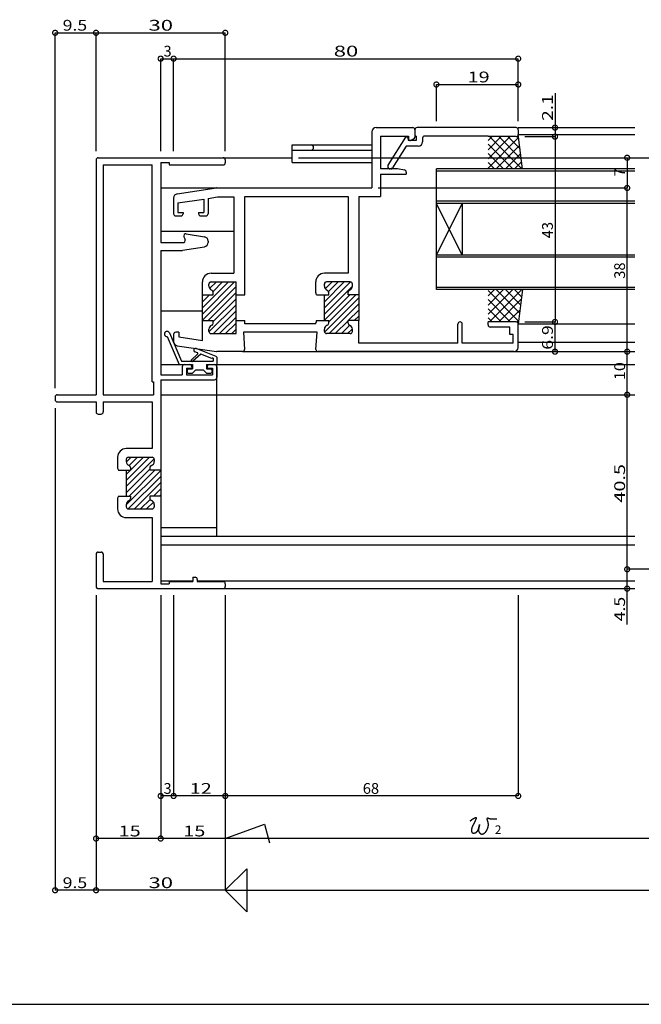
# Model space of a CAD drawing. Extents: x 5 to 755, y 5 to 505.
# Drawn here: x 305 to 449, y 5 to 234 of the extents above; entities that cross this region are included whole.
import ezdxf

# ---------------------------------------------------------------- set-up
doc = ezdxf.new("R2010")
doc.units = 0
doc.header["$LTSCALE"] = 0.5
doc.layers.get('0').update_dxf_attribs({"linetype": 'CONTINUOUS'})
for name, color, linetype in [('DANMEN', 7, 'CONTINUOUS'), ('SUNPO', 1, 'CONTINUOUS'), ('WAKU', 3, 'CONTINUOUS')]:
    doc.layers.add(name, color=color, linetype=linetype)
doc.styles.add('MX_DIMTXSTY_2', font='txt.shx', dxfattribs={"width": 1.2, "bigfont": 'extfont.shx'})
doc.styles.add('MX_DIMTXSTY_3', font='txt.shx', dxfattribs={"width": 1.35, "bigfont": 'extfont.shx'})
doc.styles.add('MX_DIMTXSTY_4', font='txt.shx', dxfattribs={"width": 1.1, "bigfont": 'extfont.shx'})
doc.styles.add('MX_DIMTXSTY_5', font='txt.shx', dxfattribs={"width": 1.3, "bigfont": 'extfont.shx'})
doc.styles.add('MX_DIMTXSTY_6', font='txt.shx', dxfattribs={"width": 1.5, "bigfont": 'extfont.shx'})
doc.styles.add('MX_NOTE_STANDARD', font='txt.shx', dxfattribs={"height": 2.5, "bigfont": 'extfont.shx'})

# ---------------------------------------------------------------- blocks, each defined once
blk = doc.blocks.new('*X61')
at = {"color": 0, "linetype": 'CONTINUOUS'}
for p, q in [((329.54, 166.22), (334.95, 171.64)), ((329.54, 167.64), (333.54, 171.64)), ((329.55, 170.48), (330.71, 171.64)), ((330.19, 169.7), (332.12, 171.64)), ((329.54, 164.81), (336.01, 171.29)), ((329.54, 163.4), (335.04, 168.9)), ((329.54, 160.57), (337.54, 168.57)), ((330.02, 159.64), (337.54, 167.15)), ((330.19, 162.64), (336.19, 168.64)), ((331.44, 159.64), (337.54, 165.74)), ((335.85, 162.64), (337.54, 164.32)), ((337.27, 162.64), (337.54, 162.91)), ((332.85, 159.64), (335.07, 161.86)), ((334.27, 159.64), (335.85, 161.22)), ((335.71, 159.67), (336, 159.96))]:
    blk.add_line(p, q, dxfattribs=at)
blk = doc.blocks.new('_DOTSMALL')
at = {"color": 0, "linetype": 'BYBLOCK', "const_width": 0.5}
blk.add_lwpolyline([(-0.063, 0, 1), (0.063, 0, 1)], format="xyb", close=True, dxfattribs=at)
blk = doc.blocks.new('*X62')
at = {"color": 0, "linetype": 'CONTINUOUS'}
for p, q in [((347.24, 204.87), (354.71, 212.34)), ((347.24, 206.28), (353.3, 212.34)), ((347.24, 203.45), (355.04, 211.25)), ((348.8, 212.09), (348.99, 212.28)), ((348.91, 210.78), (350.47, 212.34)), ((349.69, 210.14), (351.88, 212.34)), ((347.24, 207.69), (348.88, 209.34)), ((347.24, 209.11), (347.47, 209.34)), ((348.54, 203.34), (355.04, 209.84)), ((349.74, 203.12), (355.04, 208.42)), ((348.75, 200.72), (355.04, 207.01)), ((349.78, 200.34), (355.04, 205.59)), ((351.2, 200.34), (355.04, 204.18)), ((352.61, 200.34), (355.04, 202.77)), ((354.02, 200.34), (355.04, 201.35))]:
    blk.add_line(p, q, dxfattribs=at)
blk = doc.blocks.new('*X63')
at = {"color": 0, "linetype": 'CONTINUOUS'}
for p, q in [((375.54, 206.3), (381.58, 212.34)), ((375.54, 207.71), (380.17, 212.34)), ((375.54, 204.88), (382.04, 211.38)), ((375.55, 211.97), (375.91, 212.32)), ((375.74, 210.74), (377.34, 212.34)), ((376.51, 210.09), (378.75, 212.34)), ((375.54, 203.47), (381.41, 209.34)), ((375.54, 209.12), (375.75, 209.34)), ((375.57, 200.67), (383.54, 208.64)), ((376.54, 203.05), (382.82, 209.34)), ((376.65, 200.34), (383.54, 207.22)), ((381.07, 203.34), (383.54, 205.81)), ((382.48, 203.34), (383.54, 204.4)), ((378.07, 200.34), (381.04, 203.31)), ((379.48, 200.34), (381.41, 202.27)), ((380.89, 200.34), (382.03, 201.47))]:
    blk.add_line(p, q, dxfattribs=at)
blk = doc.blocks.new('*X64')
at = {"color": 0, "linetype": 'CONTINUOUS'}
for p, q in [((413.54, 204.81), (419.26, 210.54)), ((413.54, 206.93), (417.14, 210.54)), ((413.54, 209.06), (415.02, 210.54)), ((413.54, 210.33), (420.62, 203.24)), ((413.88, 203.04), (421.38, 210.54)), ((415.44, 210.54), (420.86, 205.13)), ((417.56, 210.54), (421.09, 207.01)), ((419.69, 210.54), (421.33, 208.9)), ((413.54, 208.21), (418.7, 203.04)), ((416.01, 203.04), (421.25, 208.29)), ((413.54, 206.08), (416.58, 203.04)), ((418.13, 203.04), (420.95, 205.86)), ((413.54, 203.96), (414.46, 203.04)), ((420.22, 203.01), (420.65, 203.44))]:
    blk.add_line(p, q, dxfattribs=at)
blk = doc.blocks.new('*X65')
at = {"color": 0, "linetype": 'CONTINUOUS'}
for p, q in [((413.54, 240.88), (418.7, 246.04)), ((413.54, 243), (416.58, 246.04)), ((413.54, 245.12), (414.46, 246.04)), ((413.54, 238.75), (420.62, 245.84)), ((413.88, 246.04), (421.38, 238.54)), ((416.01, 246.04), (421.25, 240.79)), ((418.13, 246.04), (420.95, 243.22)), ((420.22, 246.07), (420.65, 245.64)), ((413.54, 244.27), (419.26, 238.54)), ((415.44, 238.54), (420.86, 243.96)), ((413.54, 242.15), (417.14, 238.54)), ((413.54, 240.03), (415.02, 238.54)), ((417.56, 238.54), (421.09, 242.07)), ((419.69, 238.54), (421.33, 240.18))]:
    blk.add_line(p, q, dxfattribs=at)

msp = doc.modelspace()

# ---------------------------------------------------------------- linework, layer by layer
at = {"layer": 'DANMEN', "linetype": 'CONTINUOUS'}
for p, q in [((387.54, 208.47), (396.04, 208.47)), ((396.54, 207.97), (396.54, 206.28)), ((396.54, 207.97), (396.54, 206.52)), ((420.04, 208.47), (397.04, 208.47)), ((420.54, 208.47), (447.61, 208.47)), ((420.54, 207.97), (420.54, 206.87)), ((429.08, 208.47), (429.08, 208.47)), ((386.54, 207.47), (386.54, 194.47)), ((388.54, 206.52), (388.54, 198.97)), ((388.54, 206.52), (395.04, 206.52)), ((394.34, 206.27), (390.24, 199.73)), ((394.84, 206.27), (394.34, 206.27)), ((394.84, 206.27), (395.04, 205.47)), ((395.04, 206.52), (395.04, 205.77)), ((395.54, 205.47), (396.26, 205.83)), ((396.84, 206.52), (396.54, 206.52)), ((396.84, 206.52), (396.84, 205.47)), ((398.34, 206.02), (398.34, 205.17)), ((413.54, 206.52), (398.84, 206.52)), ((413.54, 206.52), (413.54, 206.37)), ((420.04, 206.37), (413.54, 206.37)), ((420.54, 206.87), (447.61, 206.87)), ((421.54, 198.87), (420.54, 206.87)), ((368.04, 204.47), (386.54, 204.47)), ((368.04, 200.37), (368.04, 204.47)), ((394.55, 204.17), (391.38, 199.11)), ((397.34, 204.17), (394.55, 204.17)), ((396.84, 205.47), (395.04, 205.47)), ((395.34, 205.47), (395.54, 205.47)), ((323.04, 201.47), (352.04, 201.47)), ((352.04, 201.47), (368.04, 201.47)), ((368.04, 203.27), (386.54, 203.27)), ((322.54, 200.97), (322.54, 146.47)), ((324.19, 199.82), (324.19, 146.47)), ((324.19, 199.82), (335.54, 199.82)), ((335.54, 149.47), (335.54, 199.82)), ((337.54, 200.37), (337.54, 181.77)), ((337.54, 200.37), (339.54, 200.37)), ((339.54, 200.37), (339.54, 199.82)), ((339.54, 199.82), (352.04, 199.82)), ((352.54, 200.97), (352.54, 200.32)), ((368.04, 200.37), (386.54, 200.37)), ((388.54, 198.97), (392.54, 198.97)), ((390.24, 199.73), (390.24, 199.37)), ((390.96, 198.87), (390.74, 198.87)), ((392.54, 198.97), (394.13, 198.65)), ((447.61, 198.87), (401.54, 198.87)), ((401.54, 170.87), (401.54, 198.87)), ((388.54, 197.67), (388.54, 192.52)), ((388.54, 197.67), (394.54, 197.67)), ((394.54, 198.16), (394.54, 197.67)), ((447.61, 198.37), (401.54, 198.37)), ((337.54, 194.47), (350.45, 194.47)), ((341.39, 193.1), (350.5, 194.47)), ((350.57, 194.47), (386.54, 194.47)), ((340.54, 192.11), (340.54, 188.47)), ((348.54, 192.05), (350.69, 192.37)), ((348.54, 192.05), (348.54, 188.47)), ((350.69, 192.37), (354.54, 192.37)), ((354.54, 192.37), (354.54, 174.67)), ((357.04, 192.52), (381.04, 192.52)), ((357.04, 169.67), (357.04, 192.52)), ((381.04, 192.52), (381.04, 174.67)), ((383.54, 192.52), (383.54, 169.67)), ((383.54, 192.52), (388.54, 192.52)), ((341.54, 191), (347.54, 191.9)), ((341.54, 191), (341.54, 188.77)), ((347.54, 191.9), (347.54, 188.77)), ((447.61, 191.37), (401.54, 191.37)), ((447.61, 190.87), (401.54, 190.87)), ((401.54, 178.87), (407.54, 190.87)), ((407.54, 178.87), (401.54, 190.87)), ((407.54, 190.87), (407.54, 178.87)), ((341.04, 187.97), (342.24, 187.97)), ((341.54, 188.77), (342.74, 188.77)), ((342.74, 188.77), (342.74, 188.47)), ((346.34, 188.77), (347.54, 188.77)), ((346.34, 188.77), (346.34, 188.47)), ((346.84, 187.97), (348.04, 187.97)), ((337.54, 184.47), (354.48, 184.47)), ((342.92, 183.12), (343.21, 182.48)), ((343.46, 183.82), (347.7, 183.11)), ((337.54, 181.77), (342.76, 181.77)), ((342.62, 179.99), (347.7, 180.83)), ((348.54, 182.13), (348.54, 181.82)), ((337.54, 179.97), (337.54, 151.07)), ((337.54, 179.97), (342.45, 179.97)), ((447.61, 178.87), (401.54, 178.87)), ((447.61, 178.37), (401.54, 178.37)), ((349.24, 174.67), (354.54, 174.67)), ((381.04, 174.67), (375.54, 174.67)), ((347.24, 169.67), (347.24, 172.67)), ((348.74, 171.67), (348.74, 172.17)), ((349.24, 172.67), (355.04, 172.67)), ((355.04, 169.67), (355.04, 172.67)), ((373.54, 170.17), (373.54, 172.67)), ((375.54, 171.67), (375.54, 172.17)), ((381.54, 172.67), (376.04, 172.67)), ((382.04, 171.67), (382.04, 172.17)), ((347.24, 163.67), (347.24, 169.67)), ((347.24, 169.67), (349.74, 169.67)), ((349.74, 169.67), (349.74, 170.26)), ((355.04, 163.67), (355.04, 169.67)), ((355.04, 169.67), (357.04, 169.67)), ((373.74, 169.67), (373.54, 170.17)), ((373.74, 169.67), (376.54, 169.67)), ((375.54, 163.67), (375.54, 169.67)), ((376.54, 169.67), (376.54, 170.26)), ((381.04, 169.67), (381.04, 170.26)), ((383.54, 169.67), (381.04, 169.67)), ((383.54, 169.67), (383.54, 163.67)), ((447.61, 171.37), (401.54, 171.37)), ((447.61, 170.87), (401.54, 170.87)), ((421.54, 170.87), (420.54, 162.87)), ((337.54, 165.97), (347.24, 165.97)), ((347.24, 159.09), (347.24, 163.67)), ((347.24, 163.67), (349.74, 163.67)), ((349.74, 163.09), (349.74, 163.67)), ((355.04, 160.67), (355.04, 163.67)), ((355.04, 163.67), (357.04, 163.67)), ((357.04, 162.92), (357.04, 163.67)), ((373.54, 162.92), (357.04, 162.92)), ((373.74, 163.67), (373.54, 163.17)), ((373.54, 162.92), (373.54, 163.17)), ((373.74, 163.67), (376.54, 163.67)), ((376.54, 163.09), (376.54, 163.67)), ((383.54, 163.67), (381.04, 163.67)), ((381.04, 163.09), (381.04, 163.67)), ((383.54, 158.42), (383.54, 163.67)), ((406.54, 158.42), (406.54, 162.87)), ((407.54, 158.42), (407.54, 162.87)), ((420.04, 163.37), (413.54, 163.37)), ((413.54, 162.67), (413.54, 163.37)), ((447.61, 162.87), (420.54, 162.87)), ((420.54, 157.47), (420.54, 162.87)), ((339.05, 159.97), (341.81, 153.47)), ((339.56, 160.81), (342.34, 154.27)), ((340.54, 160.47), (340.54, 158.83)), ((341.74, 160.97), (341.04, 160.97)), ((341.74, 160.97), (341.74, 159.92)), ((348.74, 161.17), (348.74, 161.67)), ((349.24, 160.67), (355.04, 160.67)), ((373.84, 160.97), (356.74, 160.97)), ((356.74, 160.97), (357, 157.01)), ((373.57, 157.01), (373.84, 160.97)), ((375.54, 161.17), (375.54, 161.67)), ((381.54, 160.67), (376.04, 160.67)), ((382.04, 161.17), (382.04, 161.67)), ((418.59, 162.17), (414.04, 162.17)), ((418.59, 160.42), (418.59, 162.17)), ((419.34, 160.42), (418.59, 160.42)), ((419.34, 158.42), (419.34, 160.42)), ((341.39, 157.84), (350.5, 156.48)), ((341.74, 159.92), (347.24, 159.09)), ((406.54, 158.42), (383.54, 158.42)), ((406.54, 158.42), (383.54, 158.42)), ((419.34, 158.42), (407.54, 158.42)), ((420.54, 158.67), (447.61, 158.67)), ((346.11, 155.89), (344.68, 154.61)), ((346.87, 155.89), (345.01, 154.24)), ((346.06, 156.22), (345.48, 156.45)), ((350.43, 155.31), (345.78, 157.2)), ((349.41, 154.86), (346.87, 155.89)), ((356.5, 156.47), (350.57, 156.47)), ((356.5, 156.47), (447.61, 156.47)), ((419.54, 156.47), (374.07, 156.47)), ((337.54, 153.47), (342.54, 153.47)), ((341.81, 153.47), (344.89, 153.47)), ((342.34, 154.27), (349.74, 154.27)), ((343.04, 153.47), (344.24, 153.47)), ((344.89, 153.47), (344.89, 152.47)), ((348.19, 153.47), (350.54, 153.47)), ((348.19, 153.47), (348.19, 152.47)), ((348.84, 153.47), (350.04, 153.47)), ((349.74, 154.93), (349.74, 154.27)), ((350.54, 155.22), (350.54, 153.47)), ((350.54, 113.67), (350.54, 153.47)), ((350.54, 153.47), (447.61, 153.47)), ((337.54, 151.07), (342.54, 151.07)), ((342.54, 152.97), (342.54, 151.07)), ((343.54, 152.67), (343.54, 151.07)), ((343.54, 152.67), (344.74, 152.67)), ((343.54, 151.07), (349.54, 151.07)), ((343.69, 152.27), (343.69, 151.67)), ((343.89, 152.47), (344.89, 152.47)), ((343.89, 151.47), (344.89, 151.47)), ((344.74, 152.97), (344.74, 152.67)), ((345.69, 152.27), (344.89, 151.47)), ((345.69, 152.27), (347.39, 152.27)), ((347.39, 152.27), (348.19, 151.47)), ((348.19, 152.47), (349.19, 152.47)), ((348.19, 151.47), (349.19, 151.47)), ((348.34, 152.97), (348.34, 152.67)), ((348.34, 152.67), (349.54, 152.67)), ((349.39, 152.27), (349.39, 151.67)), ((349.54, 152.67), (349.54, 151.07)), ((350.54, 152.97), (350.54, 150.47)), ((335.54, 149.47), (335.89, 149.47)), ((335.89, 149.47), (335.89, 146.47)), ((337.54, 149.97), (337.54, 128.97)), ((337.54, 149.97), (350.04, 149.97)), ((313.54, 146.47), (322.54, 146.47)), ((324.19, 146.47), (335.89, 146.47)), ((337.54, 146.47), (447.61, 146.47)), ((313.04, 145.97), (313.04, 145.32)), ((313.54, 144.82), (322.54, 144.82)), ((322.54, 144.82), (322.54, 142.47)), ((324.19, 144.82), (335.54, 144.82)), ((324.19, 144.82), (324.19, 142.47)), ((335.54, 144.82), (335.54, 133.97)), ((323.04, 141.97), (323.69, 141.97)), ((335.54, 133.97), (329.54, 133.97)), ((327.54, 131.97), (327.54, 129.47)), ((329.54, 131.47), (329.54, 130.97)), ((330.04, 131.97), (335.54, 131.97)), ((336.04, 131.47), (336.04, 130.97)), ((327.54, 129.47), (327.74, 128.97)), ((327.74, 128.97), (330.54, 128.97)), ((329.54, 128.97), (329.54, 122.97)), ((330.54, 129.56), (330.54, 128.97)), ((335.04, 129.56), (335.04, 128.97)), ((337.54, 128.97), (335.04, 128.97)), ((337.54, 128.97), (337.54, 122.97)), ((327.74, 122.97), (327.54, 122.47)), ((327.54, 122.47), (327.54, 119.97)), ((327.74, 122.97), (330.54, 122.97)), ((330.54, 122.97), (330.54, 122.39)), ((337.54, 122.97), (335.04, 122.97)), ((335.04, 122.97), (335.04, 122.39)), ((337.54, 122.97), (337.54, 102.57)), ((329.54, 120.97), (329.54, 120.47)), ((330.04, 119.97), (335.54, 119.97)), ((336.04, 120.97), (336.04, 120.47)), ((329.54, 117.97), (335.54, 117.97)), ((335.54, 117.97), (335.54, 103.12)), ((337.54, 115.67), (350.54, 115.67)), ((337.54, 113.67), (447.61, 113.67)), ((323.04, 109.97), (323.69, 109.97)), ((337.54, 111.62), (447.61, 111.62)), ((322.54, 109.47), (322.54, 101.97)), ((324.19, 109.47), (324.19, 103.12)), ((324.19, 103.12), (335.54, 103.12)), ((337.54, 103.27), (345.04, 103.27)), ((339.54, 103.12), (345.04, 103.12)), ((339.54, 103.12), (339.54, 102.57)), ((345.04, 104.12), (345.04, 103.12)), ((345.04, 104.12), (345.54, 104.12)), ((346.04, 103.62), (346.04, 103.12)), ((346.04, 103.27), (447.61, 103.27)), ((346.04, 103.12), (352.04, 103.12)), ((323.04, 101.47), (352.04, 101.47)), ((337.54, 102.57), (339.54, 102.57)), ((352.04, 101.47), (447.61, 101.47)), ((352.54, 102.62), (352.54, 101.97)), ((445.83, 101.47), (445.83, 101.47))]:
    msp.add_line(p, q, dxfattribs=at)
for centre, radius, start, end in [((387.54, 207.47), 1, 90, 180), ((396.04, 207.97), 0.5, 0, 90), ((397.04, 207.97), 0.5, 90, 180), ((420.04, 207.97), 0.5, 0, 90), ((395.34, 205.77), 0.3, 180, 270), ((396.04, 206.28), 0.5, 296.565, 0), ((398.84, 206.02), 0.5, 90, 180), ((420.04, 206.87), 0.5, 270, 0), ((372.44, 203.87), 0.6, 270, 90), ((397.34, 205.17), 1, 270, 0), ((323.04, 200.97), 0.5, 90, 180), ((352.04, 200.97), 0.5, 0, 90), ((352.04, 200.32), 0.5, 270, 0), ((390.74, 199.37), 0.5, 180, 270), ((390.96, 199.37), 0.5, 270, 327.945), ((394.04, 198.16), 0.5, 0, 78.69), ((350.57, 193.97), 0.5, 90, 98.531), ((341.54, 192.11), 1, 98.531, 180), ((341.04, 188.47), 0.5, 180, 270), ((342.24, 188.47), 0.5, 270, 0), ((346.84, 188.47), 0.5, 180, 270), ((348.04, 188.47), 0.5, 270, 0), ((343.38, 183.33), 0.5, 80.538, 204.444), ((347.54, 182.13), 1, 0, 80.538), ((342.76, 182.27), 0.5, 270, 24.444), ((347.54, 181.82), 1, 279.462, 0), ((342.45, 180.97), 1, 270, 279.462), ((349.24, 172.67), 2, 90, 180), ((375.54, 172.67), 2, 90, 180), ((349.24, 172.17), 0.5, 90, 180), ((349.74, 171.67), 1, 180, 250.529), ((376.04, 172.17), 0.5, 90, 180), ((376.54, 171.67), 1, 180, 250.529), ((381.04, 171.67), 1, 289.471, 0), ((381.54, 172.17), 0.5, 0, 90), ((349.24, 170.26), 0.5, 0, 70.529), ((376.04, 170.26), 0.5, 0, 70.529), ((381.54, 170.26), 0.5, 109.471, 180), ((349.74, 161.67), 1, 109.471, 180), ((349.24, 163.09), 0.5, 289.471, 0), ((376.54, 161.67), 1, 109.471, 180), ((376.04, 163.09), 0.5, 289.471, 0), ((381.54, 163.09), 0.5, 180, 250.529), ((381.04, 161.67), 1, 0, 70.529), ((407.04, 162.87), 0.5, 0, 180), ((414.04, 162.67), 0.5, 180, 270), ((420.04, 162.87), 0.5, 0, 90), ((339.01, 160.57), 0.6, 23, 273.529), ((341.04, 160.47), 0.5, 90, 180), ((349.24, 161.17), 0.5, 180, 270), ((376.04, 161.17), 0.5, 180, 270), ((381.54, 161.17), 0.5, 270, 0), ((341.54, 158.83), 1, 180, 261.469), ((345.63, 156.82), 0.4, 67.974, 247.974), ((345.98, 156.04), 0.2, 311.738, 67.974), ((350.57, 156.97), 0.5, 261.469, 270), ((356.5, 156.97), 0.5, 270, 3.814), ((374.07, 156.97), 0.5, 176.186, 270), ((419.54, 157.47), 1, 270, 0), ((343.04, 152.97), 0.5, 90, 180), ((344.24, 152.97), 0.5, 0, 90), ((344.85, 154.42), 0.25, 131.738, 311.738), ((348.84, 152.97), 0.5, 90, 180), ((349.6, 154.79), 0.2, 47.258, 157.974), ((350.04, 152.97), 0.5, 0, 90), ((350.36, 155.13), 0.2, 25.943, 67.974), ((343.89, 152.27), 0.2, 90, 180), ((343.89, 151.67), 0.2, 180, 270), ((349.19, 152.27), 0.2, 0, 90), ((349.19, 151.67), 0.2, 270, 0), ((350.04, 150.47), 0.5, 270, 0), ((313.54, 145.97), 0.5, 90, 180), ((313.54, 145.32), 0.5, 180, 270), ((323.04, 142.47), 0.5, 180, 270), ((323.69, 142.47), 0.5, 270, 0), ((329.54, 131.97), 2, 90, 180), ((330.04, 131.47), 0.5, 90, 180), ((330.54, 130.97), 1, 180, 250.529), ((335.04, 130.97), 1, 289.471, 0), ((335.54, 131.47), 0.5, 0, 90), ((330.04, 129.56), 0.5, 0, 70.529), ((335.54, 129.56), 0.5, 109.471, 180), ((330.54, 120.97), 1, 109.471, 180), ((330.04, 122.39), 0.5, 289.471, 0), ((335.54, 122.39), 0.5, 180, 250.529), ((335.04, 120.97), 1, 0, 70.529), ((329.54, 119.97), 2, 180, 270), ((330.04, 120.47), 0.5, 180, 270), ((335.54, 120.47), 0.5, 270, 0), ((323.04, 109.47), 0.5, 90, 180), ((323.69, 109.47), 0.5, 0, 90), ((345.54, 103.62), 0.5, 0, 90), ((352.04, 102.62), 0.5, 0, 90), ((323.04, 101.97), 0.5, 180, 270), ((352.04, 101.97), 0.5, 270, 0)]:
    msp.add_arc(centre, radius, start, end, dxfattribs=at)
at = {"layer": 'SUNPO', "linetype": 'CONTINUOUS'}
for p, q in [((313.04, 147.97), (313.04, 230.47)), ((313.04, 230.47), (322.54, 230.47)), ((322.54, 202.97), (322.54, 230.47)), ((322.54, 202.97), (322.54, 230.47)), ((322.54, 230.47), (352.54, 230.47)), ((352.54, 202.97), (352.54, 230.47)), ((337.54, 202.97), (337.54, 224.47)), ((337.54, 224.47), (340.54, 224.47)), ((340.54, 224.47), (420.54, 224.47)), ((340.54, 202.97), (340.54, 224.47)), ((340.54, 202.97), (340.54, 224.47)), ((420.54, 209.97), (420.54, 224.47)), ((401.54, 218.47), (420.54, 218.47)), ((401.54, 209.97), (401.54, 218.47)), ((420.54, 209.97), (420.54, 218.47)), ((429.08, 216.5), (429.08, 208.47)), ((429.08, 208.47), (429.08, 206.37)), ((422.04, 206.37), (429.08, 206.37)), ((429.08, 206.37), (429.08, 163.37)), ((369.54, 201.47), (457.63, 201.47)), ((445.83, 201.47), (445.83, 194.47)), ((388.04, 194.47), (445.83, 194.47)), ((445.83, 156.47), (445.83, 194.47)), ((422.04, 163.37), (429.08, 163.37)), ((429.08, 156.47), (429.08, 163.37)), ((445.83, 146.47), (445.83, 156.47)), ((445.83, 105.97), (445.83, 146.47)), ((313.04, 143.32), (313.04, 31.47)), ((468.49, 105.97), (445.83, 105.97)), ((445.83, 101.47), (445.83, 105.97)), ((445.83, 93.14), (445.83, 101.47)), ((322.54, 99.97), (322.54, 31.47)), ((322.54, 99.97), (322.54, 43.47)), ((337.54, 99.97), (337.54, 53.35)), ((340.54, 99.97), (340.54, 53.35)), ((352.54, 99.97), (352.54, 43.47)), ((420.54, 99.97), (420.54, 53.35)), ((322.54, 85.97), (322.54, 31.47)), ((337.54, 85.97), (337.54, 43.47)), ((337.54, 85.97), (337.54, 43.47)), ((340.54, 85.97), (340.54, 53.35)), ((352.54, 85.97), (352.54, 31.47)), ((352.54, 85.97), (352.54, 53.35)), ((352.54, 85.97), (352.54, 43.47)), ((340.54, 53.35), (337.54, 53.35)), ((352.54, 53.35), (340.54, 53.35)), ((420.54, 53.35), (352.54, 53.35)), ((352.54, 43.47), (361.65, 46.79)), ((361.65, 46.79), (362.8, 42.47)), ((337.54, 43.47), (322.54, 43.47)), ((352.54, 43.47), (337.54, 43.47)), ((468.04, 43.47), (352.54, 43.47)), ((352.54, 31.47), (357.54, 36.47)), ((357.54, 36.47), (357.54, 26.47)), ((322.54, 31.47), (313.04, 31.47)), ((352.54, 31.47), (322.54, 31.47)), ((352.54, 31.47), (479.44, 31.47)), ((357.54, 26.47), (352.54, 31.47))]:
    msp.add_line(p, q, dxfattribs=at)
at = {"layer": 'SUNPO'}
msp.add_polyline3d([(409.4, 47.58, 0), (409.41, 47.59, 0), (409.43, 47.6, 0), (409.44, 47.61, 0), (409.45, 47.62, 0), (409.47, 47.63, 0), (409.48, 47.63, 0), (409.49, 47.64, 0), (409.5, 47.65, 0), (409.52, 47.66, 0), (409.53, 47.67, 0), (409.54, 47.68, 0), (409.55, 47.69, 0), (409.56, 47.7, 0), (409.58, 47.71, 0), (409.59, 47.72, 0), (409.6, 47.72, 0), (409.61, 47.73, 0), (409.62, 47.74, 0), (409.63, 47.75, 0), (409.64, 47.76, 0), (409.66, 47.77, 0), (409.67, 47.78, 0), (409.68, 47.79, 0), (409.69, 47.8, 0), (409.7, 47.81, 0), (409.71, 47.81, 0), (409.73, 47.82, 0), (409.74, 47.83, 0), (409.75, 47.84, 0), (409.76, 47.85, 0), (409.77, 47.86, 0), (409.78, 47.87, 0), (409.79, 47.88, 0), (409.81, 47.89, 0), (409.82, 47.9, 0), (409.83, 47.91, 0), (409.85, 47.91, 0), (409.86, 47.92, 0), (409.87, 47.93, 0), (409.88, 47.94, 0), (409.9, 47.95, 0), (409.91, 47.96, 0), (409.92, 47.97, 0), (409.94, 47.98, 0), (409.95, 47.99, 0), (409.96, 48, 0), (409.98, 48.01, 0), (409.99, 48.02, 0), (410.01, 48.03, 0), (410.02, 48.04, 0), (410.04, 48.05, 0), (410.06, 48.06, 0), (410.07, 48.07, 0), (410.09, 48.08, 0), (410.11, 48.09, 0), (410.12, 48.1, 0), (410.14, 48.11, 0), (410.16, 48.12, 0), (410.18, 48.13, 0), (410.2, 48.14, 0), (410.21, 48.15, 0), (410.23, 48.16, 0), (410.25, 48.17, 0), (410.27, 48.18, 0), (410.29, 48.19, 0), (410.32, 48.2, 0), (410.34, 48.21, 0), (410.36, 48.22, 0), (410.38, 48.23, 0), (410.4, 48.24, 0), (410.42, 48.25, 0), (410.44, 48.26, 0), (410.47, 48.27, 0), (410.49, 48.28, 0), (410.51, 48.29, 0), (410.53, 48.3, 0), (410.55, 48.31, 0), (410.57, 48.31, 0), (410.59, 48.32, 0), (410.61, 48.32, 0), (410.63, 48.33, 0), (410.64, 48.33, 0), (410.66, 48.34, 0), (410.68, 48.34, 0), (410.69, 48.34, 0), (410.71, 48.34, 0), (410.72, 48.34, 0), (410.73, 48.34, 0), (410.74, 48.34, 0), (410.75, 48.33, 0), (410.76, 48.33, 0), (410.77, 48.32, 0), (410.78, 48.31, 0), (410.78, 48.3, 0), (410.79, 48.29, 0), (410.79, 48.28, 0), (410.79, 48.27, 0), (410.79, 48.25, 0), (410.79, 48.24, 0), (410.78, 48.22, 0), (410.78, 48.21, 0), (410.77, 48.19, 0), (410.77, 48.17, 0), (410.76, 48.15, 0), (410.76, 48.14, 0), (410.75, 48.12, 0), (410.75, 48.1, 0), (410.74, 48.09, 0), (410.74, 48.07, 0), (410.73, 48.06, 0), (410.73, 48.04, 0), (410.72, 48.03, 0), (410.71, 48.01, 0), (410.71, 48, 0), (410.7, 47.98, 0), (410.7, 47.97, 0), (410.69, 47.95, 0), (410.69, 47.94, 0), (410.68, 47.92, 0), (410.67, 47.91, 0), (410.67, 47.89, 0), (410.66, 47.88, 0), (410.66, 47.86, 0), (410.65, 47.85, 0), (410.64, 47.83, 0), (410.64, 47.82, 0), (410.63, 47.8, 0), (410.62, 47.79, 0), (410.62, 47.77, 0), (410.61, 47.76, 0), (410.61, 47.74, 0), (410.6, 47.73, 0), (410.59, 47.71, 0), (410.58, 47.7, 0), (410.58, 47.68, 0), (410.57, 47.67, 0), (410.56, 47.65, 0), (410.56, 47.64, 0), (410.55, 47.62, 0), (410.54, 47.61, 0), (410.54, 47.59, 0), (410.53, 47.58, 0), (410.52, 47.56, 0), (410.51, 47.55, 0), (410.51, 47.53, 0), (410.5, 47.52, 0), (410.49, 47.5, 0), (410.49, 47.49, 0), (410.48, 47.47, 0), (410.47, 47.46, 0), (410.46, 47.44, 0), (410.46, 47.43, 0), (410.45, 47.41, 0), (410.44, 47.4, 0), (410.44, 47.38, 0), (410.43, 47.37, 0), (410.42, 47.35, 0), (410.41, 47.34, 0), (410.4, 47.32, 0), (410.4, 47.31, 0), (410.39, 47.29, 0), (410.38, 47.28, 0), (410.37, 47.26, 0), (410.37, 47.25, 0), (410.36, 47.23, 0), (410.35, 47.22, 0), (410.35, 47.2, 0), (410.34, 47.19, 0), (410.33, 47.17, 0), (410.32, 47.16, 0), (410.31, 47.14, 0), (410.31, 47.13, 0), (410.3, 47.11, 0), (410.29, 47.1, 0), (410.29, 47.08, 0), (410.28, 47.07, 0), (410.27, 47.05, 0), (410.26, 47.04, 0), (410.25, 47.02, 0), (410.25, 47.01, 0), (410.24, 46.99, 0), (410.23, 46.98, 0), (410.22, 46.96, 0), (410.22, 46.95, 0), (410.21, 46.94, 0), (410.2, 46.92, 0), (410.19, 46.91, 0), (410.19, 46.89, 0), (410.18, 46.88, 0), (410.17, 46.86, 0), (410.16, 46.85, 0), (410.16, 46.83, 0), (410.15, 46.82, 0), (410.14, 46.8, 0), (410.13, 46.79, 0), (410.13, 46.77, 0), (410.12, 46.76, 0), (410.11, 46.75, 0), (410.1, 46.73, 0), (410.1, 46.72, 0), (410.09, 46.7, 0), (410.08, 46.69, 0), (410.07, 46.67, 0), (410.07, 46.66, 0), (410.06, 46.64, 0), (410.05, 46.63, 0), (410.05, 46.61, 0), (410.04, 46.6, 0), (410.03, 46.59, 0), (410.02, 46.57, 0), (410.02, 46.56, 0), (410.01, 46.54, 0), (410, 46.53, 0), (409.99, 46.51, 0), (409.99, 46.5, 0), (409.98, 46.49, 0), (409.97, 46.47, 0), (409.96, 46.46, 0), (409.96, 46.44, 0), (409.95, 46.43, 0), (409.94, 46.41, 0), (409.94, 46.4, 0), (409.93, 46.38, 0), (409.92, 46.37, 0), (409.92, 46.35, 0), (409.91, 46.34, 0), (409.9, 46.33, 0), (409.9, 46.31, 0), (409.89, 46.3, 0), (409.88, 46.28, 0), (409.88, 46.27, 0), (409.87, 46.25, 0), (409.86, 46.24, 0), (409.86, 46.22, 0), (409.85, 46.21, 0), (409.85, 46.19, 0), (409.84, 46.18, 0), (409.83, 46.16, 0), (409.83, 46.15, 0), (409.82, 46.13, 0), (409.81, 46.12, 0), (409.81, 46.1, 0), (409.8, 46.09, 0), (409.8, 46.07, 0), (409.79, 46.05, 0), (409.79, 46.04, 0), (409.78, 46.02, 0), (409.78, 46.01, 0), (409.77, 45.99, 0), (409.77, 45.98, 0), (409.76, 45.96, 0), (409.76, 45.94, 0), (409.75, 45.93, 0), (409.75, 45.91, 0), (409.74, 45.9, 0), (409.74, 45.88, 0), (409.73, 45.86, 0), (409.73, 45.85, 0), (409.73, 45.83, 0), (409.72, 45.81, 0), (409.72, 45.8, 0), (409.71, 45.78, 0), (409.71, 45.76, 0), (409.71, 45.74, 0), (409.7, 45.73, 0), (409.7, 45.71, 0), (409.7, 45.69, 0), (409.69, 45.68, 0), (409.69, 45.66, 0), (409.69, 45.64, 0), (409.68, 45.62, 0), (409.68, 45.6, 0), (409.68, 45.59, 0), (409.68, 45.57, 0), (409.68, 45.55, 0), (409.67, 45.53, 0), (409.67, 45.51, 0), (409.67, 45.5, 0), (409.67, 45.48, 0), (409.67, 45.46, 0), (409.67, 45.44, 0), (409.67, 45.42, 0), (409.66, 45.4, 0), (409.66, 45.38, 0), (409.66, 45.37, 0), (409.66, 45.35, 0), (409.66, 45.33, 0), (409.67, 45.31, 0), (409.67, 45.29, 0), (409.67, 45.28, 0), (409.67, 45.26, 0), (409.67, 45.24, 0), (409.67, 45.22, 0), (409.67, 45.21, 0), (409.68, 45.19, 0), (409.68, 45.17, 0), (409.68, 45.15, 0), (409.69, 45.14, 0), (409.69, 45.12, 0), (409.69, 45.1, 0), (409.7, 45.09, 0), (409.7, 45.07, 0), (409.71, 45.06, 0), (409.71, 45.04, 0), (409.72, 45.03, 0), (409.73, 45.01, 0), (409.73, 45, 0), (409.74, 44.98, 0), (409.75, 44.97, 0), (409.76, 44.96, 0), (409.76, 44.94, 0), (409.77, 44.93, 0), (409.78, 44.92, 0), (409.79, 44.9, 0), (409.8, 44.89, 0), (409.81, 44.88, 0), (409.82, 44.87, 0), (409.84, 44.86, 0), (409.85, 44.85, 0), (409.86, 44.84, 0), (409.87, 44.83, 0), (409.89, 44.82, 0), (409.9, 44.81, 0), (409.92, 44.81, 0), (409.93, 44.8, 0), (409.94, 44.79, 0), (409.96, 44.79, 0), (409.98, 44.78, 0), (409.99, 44.77, 0), (410.01, 44.77, 0), (410.02, 44.76, 0), (410.04, 44.76, 0), (410.06, 44.76, 0), (410.07, 44.75, 0), (410.09, 44.75, 0), (410.11, 44.75, 0), (410.13, 44.74, 0), (410.14, 44.74, 0), (410.16, 44.74, 0), (410.18, 44.74, 0), (410.19, 44.74, 0), (410.21, 44.74, 0), (410.23, 44.74, 0), (410.25, 44.74, 0), (410.26, 44.74, 0), (410.28, 44.74, 0), (410.3, 44.74, 0), (410.31, 44.75, 0), (410.33, 44.75, 0), (410.35, 44.75, 0), (410.37, 44.75, 0), (410.38, 44.76, 0), (410.4, 44.76, 0), (410.42, 44.76, 0), (410.43, 44.77, 0), (410.45, 44.77, 0), (410.46, 44.78, 0), (410.48, 44.78, 0), (410.5, 44.79, 0), (410.51, 44.79, 0), (410.53, 44.8, 0), (410.54, 44.81, 0), (410.56, 44.81, 0), (410.57, 44.82, 0), (410.59, 44.82, 0), (410.6, 44.83, 0), (410.62, 44.84, 0), (410.63, 44.85, 0), (410.65, 44.85, 0), (410.66, 44.86, 0), (410.67, 44.87, 0), (410.69, 44.87, 0), (410.7, 44.88, 0), (410.71, 44.89, 0), (410.73, 44.9, 0), (410.74, 44.9, 0), (410.75, 44.91, 0), (410.77, 44.92, 0), (410.78, 44.93, 0), (410.79, 44.94, 0), (410.8, 44.94, 0), (410.82, 44.95, 0), (410.83, 44.96, 0), (410.84, 44.97, 0), (410.85, 44.98, 0), (410.86, 44.99, 0), (410.87, 44.99, 0), (410.88, 45, 0), (410.9, 45.01, 0), (410.91, 45.02, 0), (410.92, 45.03, 0), (410.93, 45.04, 0), (410.94, 45.05, 0), (410.95, 45.06, 0), (410.96, 45.07, 0), (410.97, 45.08, 0), (410.98, 45.09, 0), (410.99, 45.1, 0), (411, 45.11, 0), (411.01, 45.12, 0), (411.02, 45.13, 0), (411.02, 45.14, 0), (411.03, 45.15, 0), (411.04, 45.16, 0), (411.05, 45.17, 0), (411.06, 45.19, 0), (411.07, 45.2, 0), (411.08, 45.21, 0), (411.09, 45.22, 0), (411.1, 45.23, 0), (411.1, 45.25, 0), (411.11, 45.26, 0), (411.12, 45.27, 0), (411.13, 45.28, 0), (411.13, 45.3, 0), (411.14, 45.31, 0), (411.15, 45.33, 0), (411.16, 45.34, 0), (411.17, 45.35, 0), (411.17, 45.37, 0), (411.18, 45.38, 0), (411.19, 45.4, 0), (411.19, 45.41, 0), (411.2, 45.43, 0), (411.21, 45.44, 0), (411.22, 45.46, 0), (411.22, 45.47, 0), (411.23, 45.49, 0), (411.24, 45.51, 0), (411.24, 45.52, 0), (411.25, 45.54, 0), (411.26, 45.56, 0), (411.26, 45.57, 0), (411.27, 45.59, 0), (411.28, 45.61, 0), (411.28, 45.63, 0), (411.29, 45.65, 0), (411.3, 45.67, 0), (411.31, 45.68, 0), (411.31, 45.7, 0), (411.32, 45.72, 0), (411.32, 45.74, 0), (411.33, 45.76, 0), (411.34, 45.78, 0), (411.34, 45.8, 0), (411.35, 45.83, 0), (411.36, 45.85, 0), (411.36, 45.87, 0), (411.37, 45.89, 0), (411.38, 45.91, 0), (411.38, 45.94, 0), (411.39, 45.96, 0), (411.39, 45.98, 0), (411.4, 46, 0), (411.41, 46.03, 0), (411.41, 46.05, 0), (411.42, 46.08, 0), (411.43, 46.1, 0), (411.43, 46.13, 0), (411.44, 46.15, 0), (411.45, 46.18, 0), (411.45, 46.2, 0), (411.46, 46.23, 0), (411.46, 46.25, 0), (411.47, 46.28, 0), (411.48, 46.3, 0), (411.48, 46.33, 0), (411.49, 46.35, 0), (411.5, 46.38, 0), (411.5, 46.4, 0), (411.51, 46.42, 0), (411.51, 46.45, 0), (411.52, 46.47, 0), (411.52, 46.49, 0), (411.53, 46.51, 0), (411.53, 46.53, 0), (411.54, 46.55, 0), (411.54, 46.57, 0), (411.54, 46.59, 0), (411.55, 46.6, 0), (411.55, 46.62, 0), (411.55, 46.63, 0), (411.56, 46.64, 0), (411.56, 46.66, 0), (411.56, 46.67, 0), (411.56, 46.68, 0), (411.56, 46.68, 0), (411.56, 46.69, 0), (411.56, 46.7, 0), (411.57, 46.7, 0), (411.57, 46.7, 0), (411.56, 46.7, 0), (411.56, 46.7, 0), (411.56, 46.7, 0), (411.56, 46.69, 0), (411.56, 46.68, 0), (411.56, 46.67, 0), (411.55, 46.66, 0), (411.55, 46.65, 0), (411.55, 46.64, 0), (411.54, 46.62, 0), (411.54, 46.61, 0), (411.54, 46.59, 0), (411.53, 46.57, 0), (411.53, 46.55, 0), (411.52, 46.53, 0), (411.52, 46.52, 0), (411.51, 46.5, 0), (411.51, 46.48, 0), (411.5, 46.46, 0), (411.5, 46.44, 0), (411.49, 46.42, 0), (411.49, 46.4, 0), (411.49, 46.38, 0), (411.48, 46.37, 0), (411.48, 46.35, 0), (411.47, 46.33, 0), (411.47, 46.32, 0), (411.46, 46.3, 0), (411.46, 46.28, 0), (411.46, 46.27, 0), (411.45, 46.25, 0), (411.45, 46.24, 0), (411.45, 46.22, 0), (411.44, 46.21, 0), (411.44, 46.19, 0), (411.44, 46.18, 0), (411.43, 46.16, 0), (411.43, 46.15, 0), (411.43, 46.13, 0), (411.42, 46.11, 0), (411.42, 46.1, 0), (411.42, 46.08, 0), (411.41, 46.07, 0), (411.41, 46.05, 0), (411.4, 46.04, 0), (411.4, 46.02, 0), (411.4, 46.01, 0), (411.39, 45.99, 0), (411.39, 45.98, 0), (411.39, 45.96, 0), (411.38, 45.94, 0), (411.38, 45.93, 0), (411.38, 45.91, 0), (411.37, 45.9, 0), (411.37, 45.88, 0), (411.37, 45.86, 0), (411.36, 45.85, 0), (411.36, 45.83, 0), (411.36, 45.82, 0), (411.35, 45.8, 0), (411.35, 45.78, 0), (411.35, 45.77, 0), (411.34, 45.75, 0), (411.34, 45.73, 0), (411.34, 45.72, 0), (411.34, 45.7, 0), (411.33, 45.68, 0), (411.33, 45.67, 0), (411.33, 45.65, 0), (411.33, 45.63, 0), (411.33, 45.62, 0), (411.32, 45.6, 0), (411.32, 45.58, 0), (411.32, 45.57, 0), (411.32, 45.55, 0), (411.32, 45.53, 0), (411.32, 45.52, 0), (411.32, 45.5, 0), (411.32, 45.48, 0), (411.32, 45.47, 0), (411.32, 45.45, 0), (411.32, 45.43, 0), (411.32, 45.42, 0), (411.32, 45.4, 0), (411.32, 45.38, 0), (411.32, 45.37, 0), (411.33, 45.35, 0), (411.33, 45.33, 0), (411.33, 45.32, 0), (411.33, 45.3, 0), (411.34, 45.28, 0), (411.34, 45.27, 0), (411.34, 45.25, 0), (411.35, 45.23, 0), (411.35, 45.22, 0), (411.35, 45.2, 0), (411.36, 45.19, 0), (411.36, 45.17, 0), (411.37, 45.16, 0), (411.37, 45.14, 0), (411.38, 45.12, 0), (411.38, 45.11, 0), (411.39, 45.09, 0), (411.39, 45.08, 0), (411.4, 45.06, 0), (411.41, 45.05, 0), (411.42, 45.03, 0), (411.42, 45.02, 0), (411.43, 45, 0), (411.44, 44.99, 0), (411.44, 44.97, 0), (411.45, 44.96, 0), (411.46, 44.95, 0), (411.47, 44.93, 0), (411.48, 44.92, 0), (411.49, 44.9, 0), (411.5, 44.89, 0), (411.51, 44.88, 0), (411.52, 44.86, 0), (411.53, 44.85, 0), (411.54, 44.84, 0), (411.55, 44.82, 0), (411.56, 44.81, 0), (411.57, 44.8, 0), (411.58, 44.79, 0), (411.59, 44.77, 0), (411.61, 44.76, 0), (411.62, 44.75, 0), (411.63, 44.74, 0), (411.64, 44.72, 0), (411.65, 44.71, 0), (411.67, 44.7, 0), (411.68, 44.69, 0), (411.69, 44.68, 0), (411.7, 44.67, 0), (411.72, 44.66, 0), (411.73, 44.65, 0), (411.74, 44.64, 0), (411.76, 44.63, 0), (411.77, 44.62, 0), (411.79, 44.61, 0), (411.8, 44.6, 0), (411.82, 44.59, 0), (411.83, 44.58, 0), (411.85, 44.58, 0), (411.86, 44.57, 0), (411.88, 44.56, 0), (411.89, 44.56, 0), (411.91, 44.55, 0), (411.92, 44.54, 0), (411.94, 44.54, 0), (411.95, 44.53, 0), (411.97, 44.53, 0), (411.98, 44.53, 0), (412, 44.52, 0), (412.02, 44.52, 0), (412.03, 44.52, 0), (412.05, 44.52, 0), (412.07, 44.51, 0), (412.08, 44.51, 0), (412.1, 44.51, 0), (412.12, 44.51, 0), (412.13, 44.51, 0), (412.15, 44.51, 0), (412.17, 44.51, 0), (412.18, 44.52, 0), (412.2, 44.52, 0), (412.21, 44.52, 0), (412.23, 44.52, 0), (412.25, 44.53, 0), (412.26, 44.53, 0), (412.28, 44.53, 0), (412.3, 44.54, 0), (412.31, 44.54, 0), (412.33, 44.54, 0), (412.35, 44.55, 0), (412.36, 44.55, 0), (412.38, 44.56, 0), (412.39, 44.57, 0), (412.41, 44.57, 0), (412.42, 44.58, 0), (412.44, 44.58, 0), (412.45, 44.59, 0), (412.47, 44.6, 0), (412.48, 44.6, 0), (412.5, 44.61, 0), (412.51, 44.62, 0), (412.53, 44.63, 0), (412.54, 44.63, 0), (412.56, 44.64, 0), (412.57, 44.65, 0), (412.59, 44.66, 0), (412.6, 44.67, 0), (412.61, 44.67, 0), (412.63, 44.68, 0), (412.64, 44.69, 0), (412.65, 44.7, 0), (412.67, 44.71, 0), (412.68, 44.72, 0), (412.7, 44.73, 0), (412.71, 44.74, 0), (412.72, 44.75, 0), (412.74, 44.76, 0), (412.75, 44.77, 0), (412.76, 44.78, 0), (412.77, 44.79, 0), (412.79, 44.8, 0), (412.8, 44.81, 0), (412.81, 44.82, 0), (412.82, 44.83, 0), (412.84, 44.85, 0), (412.85, 44.86, 0), (412.86, 44.87, 0), (412.87, 44.88, 0), (412.88, 44.89, 0), (412.9, 44.9, 0), (412.91, 44.92, 0), (412.92, 44.93, 0), (412.93, 44.94, 0), (412.94, 44.95, 0), (412.95, 44.96, 0), (412.96, 44.98, 0), (412.98, 44.99, 0), (412.99, 45, 0), (413, 45.01, 0), (413.01, 45.03, 0), (413.02, 45.04, 0), (413.03, 45.05, 0), (413.04, 45.07, 0), (413.05, 45.08, 0), (413.06, 45.09, 0), (413.07, 45.11, 0), (413.08, 45.12, 0), (413.09, 45.13, 0), (413.1, 45.15, 0), (413.11, 45.16, 0), (413.12, 45.17, 0), (413.13, 45.19, 0), (413.14, 45.2, 0), (413.15, 45.21, 0), (413.16, 45.23, 0), (413.17, 45.24, 0), (413.18, 45.26, 0), (413.19, 45.27, 0), (413.19, 45.28, 0), (413.2, 45.3, 0), (413.21, 45.31, 0), (413.22, 45.33, 0), (413.23, 45.34, 0), (413.24, 45.36, 0), (413.25, 45.37, 0), (413.25, 45.39, 0), (413.26, 45.4, 0), (413.27, 45.41, 0), (413.28, 45.43, 0), (413.28, 45.44, 0), (413.29, 45.46, 0), (413.3, 45.47, 0), (413.31, 45.49, 0), (413.31, 45.5, 0), (413.32, 45.52, 0), (413.33, 45.53, 0), (413.34, 45.55, 0), (413.34, 45.56, 0), (413.35, 45.58, 0), (413.36, 45.59, 0), (413.36, 45.61, 0), (413.37, 45.62, 0), (413.38, 45.64, 0), (413.38, 45.65, 0), (413.39, 45.67, 0), (413.4, 45.68, 0), (413.4, 45.7, 0), (413.41, 45.71, 0), (413.41, 45.73, 0), (413.42, 45.75, 0), (413.43, 45.76, 0), (413.43, 45.78, 0), (413.44, 45.79, 0), (413.44, 45.81, 0), (413.45, 45.82, 0), (413.45, 45.84, 0), (413.46, 45.85, 0), (413.46, 45.87, 0), (413.47, 45.89, 0), (413.47, 45.9, 0), (413.48, 45.92, 0), (413.48, 45.93, 0), (413.49, 45.95, 0), (413.49, 45.96, 0), (413.5, 45.98, 0), (413.5, 46, 0), (413.51, 46.01, 0), (413.51, 46.03, 0), (413.52, 46.04, 0), (413.52, 46.06, 0), (413.52, 46.07, 0), (413.53, 46.09, 0), (413.53, 46.11, 0), (413.54, 46.12, 0), (413.54, 46.14, 0), (413.54, 46.15, 0), (413.55, 46.17, 0), (413.55, 46.19, 0), (413.55, 46.2, 0), (413.56, 46.22, 0), (413.56, 46.24, 0), (413.56, 46.25, 0), (413.57, 46.27, 0), (413.57, 46.28, 0), (413.57, 46.3, 0), (413.57, 46.32, 0), (413.58, 46.33, 0), (413.58, 46.35, 0), (413.58, 46.37, 0), (413.58, 46.38, 0), (413.59, 46.4, 0), (413.59, 46.41, 0), (413.59, 46.43, 0), (413.59, 46.45, 0), (413.6, 46.46, 0), (413.6, 46.48, 0), (413.6, 46.5, 0), (413.6, 46.51, 0), (413.6, 46.53, 0), (413.6, 46.55, 0), (413.6, 46.56, 0), (413.6, 46.58, 0), (413.6, 46.6, 0), (413.61, 46.61, 0), (413.61, 46.63, 0), (413.61, 46.65, 0), (413.61, 46.66, 0), (413.61, 46.68, 0), (413.61, 46.7, 0), (413.61, 46.72, 0), (413.61, 46.73, 0), (413.61, 46.75, 0), (413.61, 46.77, 0), (413.61, 46.78, 0), (413.6, 46.8, 0), (413.6, 46.82, 0), (413.6, 46.83, 0), (413.6, 46.85, 0), (413.6, 46.87, 0), (413.6, 46.89, 0), (413.6, 46.9, 0), (413.6, 46.92, 0), (413.6, 46.94, 0), (413.59, 46.95, 0), (413.59, 46.97, 0), (413.59, 46.99, 0), (413.59, 47, 0), (413.58, 47.02, 0), (413.58, 47.04, 0), (413.58, 47.05, 0), (413.58, 47.07, 0), (413.58, 47.09, 0), (413.57, 47.1, 0), (413.57, 47.12, 0), (413.57, 47.14, 0), (413.56, 47.15, 0), (413.56, 47.17, 0), (413.56, 47.19, 0), (413.56, 47.2, 0), (413.55, 47.22, 0), (413.55, 47.23, 0), (413.55, 47.25, 0), (413.54, 47.27, 0), (413.54, 47.28, 0), (413.54, 47.3, 0), (413.53, 47.31, 0), (413.53, 47.33, 0), (413.52, 47.34, 0), (413.52, 47.36, 0), (413.51, 47.37, 0), (413.51, 47.39, 0), (413.51, 47.41, 0), (413.5, 47.42, 0), (413.5, 47.43, 0), (413.49, 47.45, 0), (413.49, 47.46, 0), (413.48, 47.48, 0), (413.48, 47.49, 0), (413.47, 47.51, 0), (413.47, 47.52, 0), (413.46, 47.54, 0), (413.46, 47.55, 0), (413.45, 47.56, 0), (413.45, 47.58, 0), (413.44, 47.59, 0), (413.44, 47.61, 0), (413.43, 47.62, 0), (413.43, 47.63, 0), (413.42, 47.65, 0), (413.42, 47.66, 0), (413.41, 47.68, 0), (413.41, 47.69, 0), (413.41, 47.71, 0), (413.4, 47.72, 0), (413.4, 47.74, 0), (413.39, 47.75, 0), (413.39, 47.77, 0), (413.39, 47.79, 0), (413.38, 47.8, 0), (413.38, 47.82, 0), (413.38, 47.83, 0), (413.37, 47.85, 0), (413.37, 47.87, 0), (413.37, 47.89, 0), (413.37, 47.91, 0), (413.36, 47.92, 0), (413.36, 47.94, 0), (413.36, 47.96, 0), (413.36, 47.98, 0), (413.36, 48, 0), (413.36, 48.02, 0), (413.36, 48.05, 0), (413.36, 48.07, 0), (413.36, 48.09, 0), (413.36, 48.11, 0), (413.36, 48.13, 0), (413.36, 48.15, 0), (413.37, 48.17, 0), (413.37, 48.19, 0), (413.37, 48.21, 0), (413.38, 48.23, 0), (413.38, 48.24, 0), (413.39, 48.26, 0), (413.4, 48.27, 0), (413.41, 48.28, 0), (413.42, 48.28, 0), (413.43, 48.29, 0), (413.45, 48.29, 0), (413.46, 48.28, 0), (413.48, 48.28, 0), (413.49, 48.27, 0), (413.51, 48.27, 0), (413.52, 48.26, 0), (413.54, 48.25, 0), (413.56, 48.24, 0), (413.57, 48.23, 0), (413.58, 48.23, 0), (413.6, 48.22, 0), (413.61, 48.21, 0), (413.63, 48.21, 0), (413.64, 48.2, 0), (413.66, 48.19, 0), (413.67, 48.19, 0), (413.69, 48.18, 0), (413.7, 48.17, 0), (413.72, 48.17, 0), (413.73, 48.16, 0), (413.75, 48.16, 0), (413.76, 48.15, 0), (413.78, 48.15, 0), (413.79, 48.14, 0), (413.81, 48.14, 0), (413.82, 48.13, 0), (413.84, 48.13, 0), (413.86, 48.12, 0), (413.87, 48.12, 0), (413.89, 48.11, 0), (413.9, 48.11, 0), (413.92, 48.11, 0), (413.94, 48.1, 0), (413.95, 48.1, 0), (413.97, 48.1, 0), (413.98, 48.09, 0), (414, 48.09, 0), (414.01, 48.09, 0), (414.03, 48.08, 0), (414.05, 48.08, 0), (414.06, 48.08, 0), (414.08, 48.07, 0), (414.1, 48.07, 0), (414.11, 48.07, 0), (414.13, 48.07, 0), (414.15, 48.06, 0), (414.16, 48.06, 0), (414.18, 48.06, 0), (414.2, 48.06, 0), (414.21, 48.06, 0), (414.23, 48.05, 0), (414.25, 48.05, 0), (414.26, 48.05, 0), (414.28, 48.05, 0), (414.3, 48.05, 0), (414.32, 48.05, 0), (414.33, 48.05, 0), (414.35, 48.05, 0), (414.37, 48.04, 0), (414.38, 48.04, 0), (414.4, 48.04, 0), (414.42, 48.04, 0), (414.43, 48.04, 0), (414.45, 48.04, 0), (414.47, 48.04, 0), (414.48, 48.04, 0), (414.5, 48.04, 0), (414.52, 48.04, 0), (414.54, 48.04, 0), (414.55, 48.04, 0), (414.57, 48.04, 0), (414.59, 48.04, 0), (414.6, 48.04, 0), (414.62, 48.04, 0), (414.64, 48.04, 0), (414.65, 48.04, 0), (414.67, 48.04, 0), (414.69, 48.04, 0), (414.7, 48.04, 0), (414.72, 48.04, 0), (414.74, 48.04, 0), (414.75, 48.04, 0), (414.77, 48.05, 0), (414.79, 48.05, 0), (414.8, 48.05, 0), (414.82, 48.05, 0), (414.84, 48.05, 0), (414.85, 48.05, 0), (414.87, 48.05, 0), (414.89, 48.05, 0), (414.9, 48.05, 0), (414.92, 48.05, 0), (414.94, 48.05, 0), (414.95, 48.05, 0), (414.97, 48.06, 0), (414.99, 48.06, 0), (415, 48.06, 0), (415.02, 48.06, 0), (415.04, 48.06, 0), (415.05, 48.06, 0), (415.07, 48.06, 0), (415.08, 48.06, 0), (415.1, 48.06, 0), (415.12, 48.06, 0), (415.13, 48.06, 0), (415.15, 48.06, 0), (415.17, 48.06, 0), (415.18, 48.06, 0), (415.2, 48.06, 0), (415.22, 48.06, 0), (415.23, 48.06, 0), (415.25, 48.06, 0), (415.27, 48.06, 0), (415.28, 48.06, 0), (415.3, 48.06, 0), (415.32, 48.06, 0), (415.33, 48.06, 0), (415.35, 48.06, 0), (415.36, 48.06, 0), (415.38, 48.06, 0), (415.4, 48.06, 0), (415.41, 48.06, 0), (415.43, 48.06, 0), (415.45, 48.06, 0), (415.46, 48.06, 0), (415.48, 48.06, 0), (415.5, 48.05, 0), (415.51, 48.05, 0), (415.53, 48.05, 0), (415.54, 48.05, 0), (415.56, 48.05, 0)], dxfattribs=at)
at = {"layer": 'WAKU'}
msp.add_line((5, 5), (755, 5), dxfattribs=at)

# ---------------------------------------------------------------- block references
at = {"layer": 'DANMEN', "linetype": 'CONTINUOUS'}
for name in ['*X65', '*X62', '*X63', '*X64', '*X61']:
    msp.add_blockref(name, (0, -39.67), dxfattribs=at)
at = {"layer": 'SUNPO', "linetype": 'CONTINUOUS', "xscale": 2.31999999999999, "yscale": 2.31999999999999, "zscale": 2.319999999999998}
for p, rotation in [((313.04, 230.47), 180), ((322.54, 230.47), 180), ((337.54, 224.47), 180), ((340.54, 224.47), 180), ((401.54, 218.47), 180), ((429.08, 208.47), 270), ((429.08, 206.37), 90), ((445.83, 201.47), 90), ((445.83, 194.47), 90), ((429.08, 163.37), 90), ((429.08, 156.47), 270), ((445.83, 156.47), 90), ((445.83, 146.47), 90), ((445.83, 105.97), 270), ((445.83, 101.47), 90), ((337.54, 53.35), 180), ((340.54, 53.35), 180), ((352.54, 53.35), 180), ((322.54, 43.47), 180), ((337.54, 43.47), 180), ((313.04, 31.47), 180), ((322.54, 31.47), 180)]:
    msp.add_blockref('_DOTSMALL', p, dxfattribs=dict(at, rotation=rotation))
for p in [(322.54, 230.47), (352.54, 230.47), (340.54, 224.47), (420.54, 224.47), (420.54, 218.47), (340.54, 53.35), (352.54, 53.35), (420.54, 53.35), (337.54, 43.47), (322.54, 31.47)]:
    msp.add_blockref('_DOTSMALL', p, dxfattribs=at)

# ---------------------------------------------------------------- texts
at = {"layer": 'SUNPO', "linetype": 'CONTINUOUS'}
for s, style, width, p in [('9.5', 'MX_DIMTXSTY_2', 1.2, (314.79, 230.97)), ('30', 'MX_DIMTXSTY_6', 1.5, (334.72, 230.97)), ('80', 'MX_DIMTXSTY_6', 1.5, (377.72, 224.97)), ('19', 'MX_DIMTXSTY_3', 1.35, (408.79, 218.97)), ('12', 'MX_DIMTXSTY_3', 1.35, (344.29, 53.85)), ('15', 'MX_DIMTXSTY_3', 1.35, (327.79, 43.97)), ('15', 'MX_DIMTXSTY_3', 1.35, (342.79, 43.97)), ('9.5', 'MX_DIMTXSTY_2', 1.2, (314.79, 31.97)), ('30', 'MX_DIMTXSTY_6', 1.5, (334.72, 31.97))]:
    msp.add_text(s, height=2.5, dxfattribs=dict(at, style=style, width=width)).set_placement(p)
at = {"layer": 'SUNPO', "linetype": 'CONTINUOUS', "style": 'MX_NOTE_STANDARD'}
for s, height, p in [('3', 2.5, (338.2, 224.97)), ('3', 2.5, (338.2, 53.85)), ('68', 2.5, (384.45, 53.85)), ('2', 2, (415.12, 44.52))]:
    msp.add_text(s, height=height, dxfattribs=at).set_placement(p)
at = {"layer": 'SUNPO', "linetype": 'CONTINUOUS'}
for s, style, width, p in [('2.1', 'MX_DIMTXSTY_5', 1.3, (428.58, 210.04)), ('6.9', 'MX_DIMTXSTY_2', 1.2, (428.58, 156.92)), ('10', 'MX_DIMTXSTY_4', 1.1, (445.33, 149.87)), ('40.5', 'MX_DIMTXSTY_3', 1.35, (445.33, 121.44)), ('4.5', 'MX_DIMTXSTY_2', 1.2, (445.33, 93.89))]:
    msp.add_text(s, height=2.5, rotation=90, dxfattribs=dict(at, style=style, width=width)).set_placement(p)
at = {"layer": 'SUNPO', "linetype": 'CONTINUOUS', "style": 'MX_NOTE_STANDARD'}
for s, p in [('7', (445.33, 197.14)), ('43', (428.58, 182.79)), ('38', (445.33, 173.39))]:
    msp.add_text(s, height=2.5, rotation=90, dxfattribs=at).set_placement(p)

doc.saveas('drawing.dxf')
